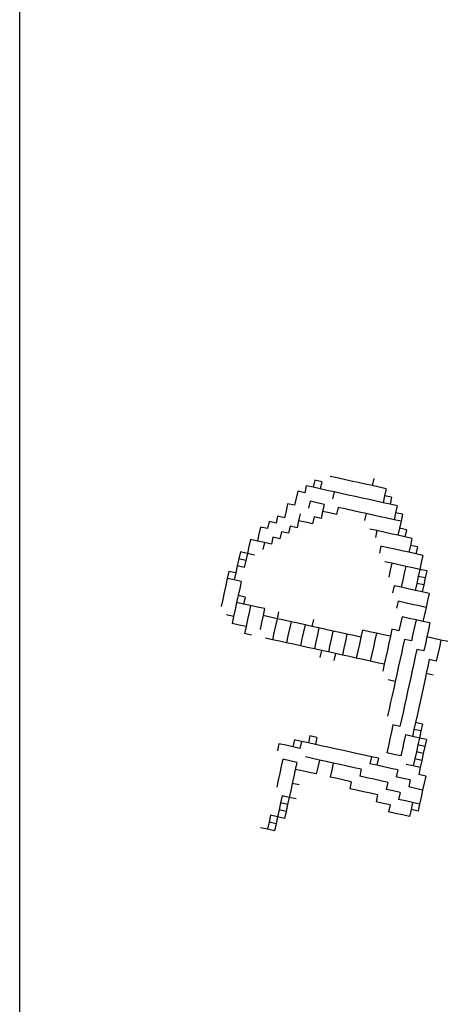
# Model space of a CAD drawing. Units: millimetres. Extents: x 11947 to 212682, y 1764 to 640028.
# Drawn here: x 77465 to 77680, y 122691 to 123192 of the extents above; entities that cross this region are included whole.
import ezdxf

# ---------------------------------------------------------------- set-up
doc = ezdxf.new("R2010")
doc.units = ezdxf.units.MM
doc.layers.add('cj-电子签名图层', color=4, linetype='Continuous')
doc.layers.add('TK', color=7, linetype='Continuous')

# ---------------------------------------------------------------- blocks, each defined once
blk = doc.blocks.new('EWEWEWEEEWEWEWEW')
at = {"layer": 'cj-电子签名图层'}
for p, q in [((-58879.8, 3241.94), (-58880.48, 3238.81)), ((-58876.67, 3241.25), (-58879.8, 3241.94)), ((-58875.99, 3244.38), (-58876.67, 3241.25)), ((-58872.86, 3243.69), (-58875.99, 3244.38)), ((-58872.86, 3243.69), (-58873.55, 3240.57)), ((-58865.92, 3245.44), (-58869.05, 3246.13)), ((-58862.8, 3244.76), (-58865.92, 3245.44)), ((-58859.67, 3244.07), (-58862.8, 3244.76)), ((-58856.55, 3243.39), (-58859.67, 3244.07)), ((-58853.42, 3242.7), (-58856.55, 3243.39)), ((-58850.29, 3242.01), (-58853.42, 3242.7)), ((-58849.61, 3245.14), (-58850.29, 3242.01)), ((-58847.17, 3241.33), (-58850.29, 3242.01)), ((-58883.61, 3239.5), (-58884.3, 3236.37)), ((-58880.48, 3238.81), (-58883.61, 3239.5)), ((-58873.55, 3240.57), (-58876.67, 3241.25)), ((-58870.42, 3239.88), (-58873.55, 3240.57)), ((-58867.3, 3239.19), (-58870.42, 3239.88)), ((-58867.3, 3239.19), (-58867.98, 3236.07)), ((-58864.17, 3238.51), (-58867.3, 3239.19)), ((-58861.04, 3237.82), (-58864.17, 3238.51)), ((-58857.92, 3237.13), (-58861.04, 3237.82)), ((-58844.04, 3240.64), (-58847.17, 3241.33)), ((-58844.73, 3237.52), (-58845.42, 3234.39)), ((-58844.04, 3240.64), (-58844.73, 3237.52)), ((-58841.6, 3236.83), (-58844.73, 3237.52)), ((-58888.11, 3233.93), (-58888.79, 3230.81)), ((-58884.98, 3233.25), (-58888.11, 3233.93)), ((-58884.3, 3236.37), (-58884.98, 3233.25)), ((-58878.04, 3235), (-58878.73, 3231.88)), ((-58874.92, 3234.31), (-58878.04, 3235)), ((-58871.79, 3233.63), (-58874.92, 3234.31)), ((-58871.79, 3233.63), (-58872.48, 3230.5)), ((-58854.79, 3236.45), (-58857.92, 3237.13)), ((-58851.67, 3235.76), (-58854.79, 3236.45)), ((-58848.54, 3235.08), (-58851.67, 3235.76)), ((-58845.42, 3234.39), (-58848.54, 3235.08)), ((-58842.29, 3233.7), (-58845.42, 3234.39)), ((-58841.6, 3236.83), (-58842.29, 3233.7)), ((-58839.17, 3233.02), (-58842.29, 3233.7)), ((-58888.79, 3230.81), (-58889.48, 3227.68)), ((-58882.54, 3229.44), (-58883.23, 3226.31)), ((-58872.48, 3230.5), (-58873.17, 3227.38)), ((-58869.35, 3229.82), (-58872.48, 3230.5)), ((-58866.23, 3229.13), (-58869.35, 3229.82)), ((-58865.54, 3232.26), (-58866.23, 3229.13)), ((-58862.42, 3231.57), (-58865.54, 3232.26)), ((-58859.29, 3230.88), (-58862.42, 3231.57)), ((-58856.17, 3230.2), (-58859.29, 3230.88)), ((-58853.04, 3229.51), (-58856.17, 3230.2)), ((-58853.04, 3229.51), (-58853.73, 3226.39)), ((-58849.91, 3228.82), (-58853.04, 3229.51)), ((-58846.79, 3228.14), (-58849.91, 3228.82)), ((-58839.85, 3229.89), (-58840.54, 3226.77)), ((-58839.17, 3233.02), (-58839.85, 3229.89)), ((-58836.73, 3229.21), (-58839.85, 3229.89)), ((-58836.73, 3229.21), (-58837.41, 3226.08)), ((-58896.42, 3225.93), (-58897.1, 3222.8)), ((-58893.29, 3225.24), (-58896.42, 3225.93)), ((-58892.61, 3228.37), (-58893.29, 3225.24)), ((-58889.48, 3227.68), (-58892.61, 3228.37)), ((-58883.23, 3226.31), (-58883.91, 3223.18)), ((-58880.1, 3225.62), (-58883.23, 3226.31)), ((-58876.98, 3224.94), (-58880.1, 3225.62)), ((-58876.29, 3228.06), (-58876.98, 3224.94)), ((-58873.17, 3227.38), (-58876.29, 3228.06)), ((-58843.66, 3227.45), (-58846.79, 3228.14)), ((-58840.54, 3226.77), (-58843.66, 3227.45)), ((-58837.41, 3226.08), (-58840.54, 3226.77)), ((-58837.41, 3226.08), (-58838.1, 3222.95)), ((-58900.91, 3220.36), (-58901.6, 3217.24)), ((-58900.23, 3223.49), (-58900.91, 3220.36)), ((-58897.1, 3222.8), (-58900.23, 3223.49)), ((-58890.85, 3221.43), (-58891.54, 3218.31)), ((-58887.73, 3220.75), (-58890.85, 3221.43)), ((-58887.04, 3223.87), (-58887.73, 3220.75)), ((-58883.91, 3223.18), (-58887.04, 3223.87)), ((-58848.16, 3221.89), (-58851.29, 3222.57)), ((-58848.16, 3221.89), (-58848.85, 3218.76)), ((-58845.04, 3221.2), (-58848.16, 3221.89)), ((-58841.91, 3220.52), (-58845.04, 3221.2)), ((-58838.78, 3219.83), (-58841.91, 3220.52)), ((-58838.1, 3222.95), (-58838.78, 3219.83)), ((-58834.97, 3222.27), (-58838.1, 3222.95)), ((-58834.97, 3222.27), (-58835.66, 3219.14)), ((-58904.73, 3217.93), (-58905.41, 3214.8)), ((-58901.6, 3217.24), (-58904.73, 3217.93)), ((-58898.48, 3216.55), (-58901.6, 3217.24)), ((-58898.48, 3216.55), (-58899.16, 3213.43)), ((-58895.35, 3215.87), (-58898.48, 3216.55)), ((-58894.66, 3218.99), (-58895.35, 3215.87)), ((-58891.54, 3218.31), (-58894.66, 3218.99)), ((-58835.66, 3219.14), (-58838.78, 3219.83)), ((-58832.53, 3218.46), (-58835.66, 3219.14)), ((-58832.53, 3218.46), (-58833.22, 3215.33)), ((-58909.22, 3212.36), (-58909.91, 3209.23)), ((-58906.1, 3211.67), (-58909.22, 3212.36)), ((-58906.1, 3211.67), (-58906.79, 3208.55)), ((-58905.41, 3214.8), (-58906.1, 3211.67)), ((-58902.97, 3210.99), (-58906.1, 3211.67)), ((-58846.41, 3214.95), (-58847.09, 3211.82)), ((-58843.28, 3214.26), (-58846.41, 3214.95)), ((-58840.16, 3213.58), (-58843.28, 3214.26)), ((-58837.03, 3212.89), (-58840.16, 3213.58)), ((-58833.91, 3212.21), (-58837.03, 3212.89)), ((-58833.22, 3215.33), (-58833.91, 3212.21)), ((-58830.78, 3211.52), (-58833.91, 3212.21)), ((-58830.09, 3214.64), (-58833.22, 3215.33)), ((-58830.09, 3214.64), (-58830.78, 3211.52)), ((-58827.65, 3210.83), (-58830.78, 3211.52)), ((-58909.91, 3209.23), (-58910.6, 3206.11)), ((-58906.79, 3208.55), (-58909.91, 3209.23)), ((-58906.79, 3208.55), (-58907.47, 3205.42)), ((-58841.53, 3207.33), (-58844.65, 3208.01)), ((-58841.53, 3207.33), (-58842.22, 3204.2)), ((-58838.4, 3206.64), (-58841.53, 3207.33)), ((-58828.34, 3207.71), (-58829.03, 3204.58)), ((-58827.65, 3210.83), (-58828.34, 3207.71)), ((-58914.41, 3203.67), (-58915.09, 3200.54)), ((-58911.28, 3202.98), (-58914.41, 3203.67)), ((-58911.28, 3202.98), (-58911.97, 3199.86)), ((-58910.6, 3206.11), (-58911.28, 3202.98)), ((-58907.47, 3205.42), (-58910.6, 3206.11)), ((-58842.22, 3204.2), (-58842.9, 3201.08)), ((-58835.28, 3205.95), (-58838.4, 3206.64)), ((-58835.96, 3202.83), (-58836.65, 3199.7)), ((-58835.28, 3205.95), (-58835.96, 3202.83)), ((-58832.15, 3205.27), (-58835.28, 3205.95)), ((-58829.03, 3204.58), (-58832.15, 3205.27)), ((-58829.03, 3204.58), (-58829.71, 3201.46)), ((-58825.9, 3203.9), (-58829.03, 3204.58)), ((-58825.9, 3203.9), (-58826.59, 3200.77)), ((-58915.09, 3200.54), (-58915.78, 3197.42)), ((-58911.97, 3199.86), (-58915.09, 3200.54)), ((-58908.84, 3199.17), (-58911.97, 3199.86)), ((-58908.84, 3199.17), (-58909.53, 3196.05)), ((-58836.65, 3199.7), (-58837.34, 3196.58)), ((-58830.4, 3198.33), (-58831.09, 3195.21)), ((-58829.71, 3201.46), (-58830.4, 3198.33)), ((-58827.27, 3197.64), (-58830.4, 3198.33)), ((-58826.59, 3200.77), (-58829.71, 3201.46)), ((-58826.59, 3200.77), (-58827.27, 3197.64)), ((-58916.47, 3194.29), (-58917.15, 3191.17)), ((-58915.78, 3197.42), (-58916.47, 3194.29)), ((-58909.53, 3196.05), (-58910.22, 3192.92)), ((-58840.46, 3197.26), (-58841.15, 3194.14)), ((-58837.34, 3196.58), (-58840.46, 3197.26)), ((-58834.21, 3195.89), (-58837.34, 3196.58)), ((-58831.09, 3195.21), (-58834.21, 3195.89)), ((-58827.96, 3194.52), (-58831.09, 3195.21)), ((-58827.27, 3197.64), (-58827.96, 3194.52)), ((-58824.83, 3193.83), (-58827.96, 3194.52)), ((-58824.83, 3193.83), (-58825.52, 3190.71)), ((-58917.15, 3191.17), (-58917.84, 3188.04)), ((-58910.9, 3189.8), (-58911.59, 3186.67)), ((-58910.22, 3192.92), (-58910.9, 3189.8)), ((-58907.78, 3189.11), (-58910.9, 3189.8)), ((-58907.09, 3192.23), (-58910.22, 3192.92)), ((-58907.09, 3192.23), (-58907.78, 3189.11)), ((-58904.65, 3188.42), (-58907.78, 3189.11)), ((-58838.71, 3190.33), (-58839.4, 3187.2)), ((-58835.58, 3189.64), (-58838.71, 3190.33)), ((-58832.46, 3188.95), (-58835.58, 3189.64)), ((-58825.52, 3190.71), (-58826.21, 3187.58)), ((-58911.59, 3186.67), (-58912.27, 3183.54)), ((-58905.34, 3185.3), (-58906.02, 3182.17)), ((-58904.65, 3188.42), (-58905.34, 3185.3)), ((-58901.53, 3187.74), (-58904.65, 3188.42)), ((-58898.4, 3187.05), (-58901.53, 3187.74)), ((-58898.4, 3187.05), (-58899.09, 3183.92)), ((-58892.15, 3185.68), (-58892.84, 3182.55)), ((-58829.33, 3188.27), (-58832.46, 3188.95)), ((-58826.21, 3187.58), (-58829.33, 3188.27)), ((-58826.21, 3187.58), (-58826.89, 3184.46)), ((-58912.27, 3183.54), (-58915.4, 3184.23)), ((-58912.27, 3183.54), (-58912.96, 3180.42)), ((-58909.84, 3179.73), (-58912.96, 3180.42)), ((-58906.02, 3182.17), (-58906.71, 3179.05)), ((-58899.77, 3180.8), (-58900.46, 3177.67)), ((-58899.09, 3183.92), (-58899.77, 3180.8)), ((-58895.96, 3183.24), (-58899.09, 3183.92)), ((-58892.84, 3182.55), (-58895.96, 3183.24)), ((-58892.84, 3182.55), (-58893.52, 3179.43)), ((-58889.71, 3181.87), (-58892.84, 3182.55)), ((-58886.58, 3181.18), (-58889.71, 3181.87)), ((-58886.58, 3181.18), (-58887.27, 3178.05)), ((-58883.46, 3180.49), (-58886.58, 3181.18)), ((-58880.33, 3179.81), (-58883.46, 3180.49)), ((-58876.52, 3182.25), (-58877.21, 3179.12)), ((-58836.96, 3183.39), (-58837.64, 3180.26)), ((-58833.83, 3182.7), (-58836.96, 3183.39)), ((-58830.7, 3182.02), (-58833.83, 3182.7)), ((-58830.7, 3182.02), (-58831.39, 3178.89)), ((-58827.58, 3181.33), (-58830.7, 3182.02)), ((-58826.89, 3184.46), (-58827.58, 3181.33)), ((-58824.45, 3180.64), (-58827.58, 3181.33)), ((-58824.45, 3180.64), (-58825.14, 3177.52)), ((-58906.71, 3179.05), (-58909.84, 3179.73)), ((-58906.71, 3179.05), (-58907.4, 3175.92)), ((-58904.27, 3175.23), (-58907.4, 3175.92)), ((-58894.21, 3176.3), (-58894.89, 3173.18)), ((-58893.52, 3179.43), (-58894.21, 3176.3)), ((-58887.27, 3178.05), (-58887.96, 3174.93)), ((-58881.02, 3176.68), (-58881.71, 3173.56)), ((-58880.33, 3179.81), (-58881.02, 3176.68)), ((-58877.21, 3179.12), (-58880.33, 3179.81)), ((-58874.08, 3178.44), (-58877.21, 3179.12)), ((-58874.08, 3178.44), (-58874.77, 3175.31)), ((-58870.96, 3177.75), (-58874.08, 3178.44)), ((-58867.83, 3177.06), (-58870.96, 3177.75)), ((-58867.83, 3177.06), (-58868.52, 3173.94)), ((-58864.71, 3176.38), (-58867.83, 3177.06)), ((-58861.58, 3175.69), (-58864.71, 3176.38)), ((-58854.64, 3177.44), (-58855.33, 3174.32)), ((-58851.52, 3176.76), (-58854.64, 3177.44)), ((-58848.39, 3176.07), (-58851.52, 3176.76)), ((-58848.39, 3176.07), (-58849.08, 3172.95)), ((-58845.27, 3175.38), (-58848.39, 3176.07)), ((-58841.45, 3177.82), (-58842.14, 3174.7)), ((-58838.33, 3177.14), (-58841.45, 3177.82)), ((-58837.64, 3180.26), (-58838.33, 3177.14)), ((-58831.39, 3178.89), (-58832.08, 3175.77)), ((-58825.14, 3177.52), (-58825.83, 3174.39)), ((-58894.89, 3173.18), (-58898.02, 3173.86)), ((-58891.77, 3172.49), (-58894.89, 3173.18)), ((-58888.64, 3171.8), (-58891.77, 3172.49)), ((-58887.96, 3174.93), (-58888.64, 3171.8)), ((-58885.52, 3171.12), (-58888.64, 3171.8)), ((-58881.71, 3173.56), (-58882.39, 3170.43)), ((-58875.45, 3172.18), (-58876.14, 3169.06)), ((-58874.77, 3175.31), (-58875.45, 3172.18)), ((-58868.52, 3173.94), (-58869.2, 3170.81)), ((-58862.27, 3172.56), (-58862.95, 3169.44)), ((-58861.58, 3175.69), (-58862.27, 3172.56)), ((-58858.45, 3175), (-58861.58, 3175.69)), ((-58855.33, 3174.32), (-58858.45, 3175)), ((-58855.33, 3174.32), (-58856.01, 3171.19)), ((-58849.08, 3172.95), (-58849.76, 3169.82)), ((-58842.14, 3174.7), (-58845.27, 3175.38)), ((-58842.83, 3171.57), (-58843.51, 3168.45)), ((-58842.14, 3174.7), (-58842.83, 3171.57)), ((-58835.89, 3173.33), (-58836.57, 3170.2)), ((-58832.76, 3172.64), (-58835.89, 3173.33)), ((-58832.08, 3175.77), (-58832.76, 3172.64)), ((-58825.83, 3174.39), (-58826.51, 3171.27)), ((-58822.7, 3173.71), (-58825.83, 3174.39)), ((-58819.57, 3173.02), (-58822.7, 3173.71)), ((-58819.57, 3173.02), (-58820.26, 3169.9)), ((-58816.45, 3172.33), (-58819.57, 3173.02)), ((-58882.39, 3170.43), (-58885.52, 3171.12)), ((-58879.27, 3169.74), (-58882.39, 3170.43)), ((-58876.14, 3169.06), (-58879.27, 3169.74)), ((-58873.01, 3168.37), (-58876.14, 3169.06)), ((-58873.01, 3168.37), (-58873.7, 3165.25)), ((-58869.89, 3167.69), (-58873.01, 3168.37)), ((-58869.2, 3170.81), (-58869.89, 3167.69)), ((-58866.76, 3167), (-58869.89, 3167.69)), ((-58862.95, 3169.44), (-58863.64, 3166.31)), ((-58856.7, 3168.07), (-58857.39, 3164.94)), ((-58856.01, 3171.19), (-58856.7, 3168.07)), ((-58849.76, 3169.82), (-58850.45, 3166.69)), ((-58843.51, 3168.45), (-58844.2, 3165.32)), ((-58836.57, 3170.2), (-58837.26, 3167.08)), ((-58830.32, 3168.83), (-58831.01, 3165.7)), ((-58827.2, 3168.14), (-58830.32, 3168.83)), ((-58826.51, 3171.27), (-58827.2, 3168.14)), ((-58820.26, 3169.9), (-58820.95, 3166.77)), ((-58866.76, 3167), (-58867.45, 3163.87)), ((-58863.64, 3166.31), (-58866.76, 3167)), ((-58860.51, 3165.63), (-58863.64, 3166.31)), ((-58857.39, 3164.94), (-58860.51, 3165.63)), ((-58854.26, 3164.26), (-58857.39, 3164.94)), ((-58851.14, 3163.57), (-58854.26, 3164.26)), ((-58850.45, 3166.69), (-58851.14, 3163.57)), ((-58848.01, 3162.88), (-58851.14, 3163.57)), ((-58844.88, 3162.2), (-58848.01, 3162.88)), ((-58844.2, 3165.32), (-58844.88, 3162.2)), ((-58837.95, 3163.95), (-58838.63, 3160.82)), ((-58837.26, 3167.08), (-58837.95, 3163.95)), ((-58831.01, 3165.7), (-58831.7, 3162.58)), ((-58824.76, 3164.33), (-58825.45, 3161.2)), ((-58821.63, 3163.64), (-58824.76, 3164.33)), ((-58820.95, 3166.77), (-58821.63, 3163.64)), ((-58844.88, 3162.2), (-58845.57, 3159.07)), ((-58838.63, 3160.82), (-58839.32, 3157.7)), ((-58832.38, 3159.45), (-58833.07, 3156.33)), ((-58831.7, 3162.58), (-58832.38, 3159.45)), ((-58825.45, 3161.2), (-58826.13, 3158.08)), ((-58840.01, 3154.57), (-58843.13, 3155.26)), ((-58840.01, 3154.57), (-58840.69, 3151.45)), ((-58839.32, 3157.7), (-58840.01, 3154.57)), ((-58833.07, 3156.33), (-58833.75, 3153.2)), ((-58826.82, 3154.95), (-58830.25, 3139.33)), ((-58826.13, 3158.08), (-58826.82, 3154.95)), ((-58823.01, 3157.39), (-58826.13, 3158.08)), ((-58840.69, 3151.45), (-58841.38, 3148.32)), ((-58834.44, 3150.08), (-58835.13, 3146.95)), ((-58833.75, 3153.2), (-58834.44, 3150.08)), ((-58842.06, 3145.2), (-58842.75, 3142.07)), ((-58841.38, 3148.32), (-58842.06, 3145.2)), ((-58835.13, 3146.95), (-58835.81, 3143.82)), ((-58842.75, 3142.07), (-58843.44, 3138.95)), ((-58836.5, 3140.7), (-58837.19, 3137.57)), ((-58835.81, 3143.82), (-58836.5, 3140.7)), ((-58837.19, 3137.57), (-58837.87, 3134.45)), ((-58830.25, 3139.33), (-58830.93, 3136.2)), ((-58841.68, 3132.01), (-58842.37, 3128.88)), ((-58841, 3135.13), (-58841.68, 3132.01)), ((-58837.87, 3134.45), (-58841, 3135.13)), ((-58831.62, 3133.07), (-58832.31, 3129.95)), ((-58830.93, 3136.2), (-58831.62, 3133.07)), ((-58828.5, 3132.39), (-58831.62, 3133.07)), ((-58827.81, 3135.51), (-58830.93, 3136.2)), ((-58828.5, 3132.39), (-58829.18, 3129.26)), ((-58827.81, 3135.51), (-58828.5, 3132.39)), ((-58885.06, 3128.43), (-58885.75, 3125.3)), ((-58881.94, 3127.74), (-58885.06, 3128.43)), ((-58881.94, 3127.74), (-58882.62, 3124.61)), ((-58878.81, 3127.05), (-58881.94, 3127.74)), ((-58878.12, 3130.18), (-58878.81, 3127.05)), ((-58875, 3129.49), (-58878.12, 3130.18)), ((-58875, 3129.49), (-58875.68, 3126.37)), ((-58842.37, 3128.88), (-58843.06, 3125.76)), ((-58836.12, 3127.51), (-58836.81, 3124.38)), ((-58835.43, 3130.64), (-58836.12, 3127.51)), ((-58832.31, 3129.95), (-58835.43, 3130.64)), ((-58829.18, 3129.26), (-58832.31, 3129.95)), ((-58829.18, 3129.26), (-58829.87, 3126.14)), ((-58826.06, 3128.58), (-58829.18, 3129.26)), ((-58826.06, 3128.58), (-58826.74, 3125.45)), ((-58892, 3126.67), (-58892.68, 3123.55)), ((-58888.87, 3125.99), (-58892, 3126.67)), ((-58885.75, 3125.3), (-58888.87, 3125.99)), ((-58882.62, 3124.61), (-58885.75, 3125.3)), ((-58875.68, 3126.37), (-58878.81, 3127.05)), ((-58872.56, 3125.68), (-58875.68, 3126.37)), ((-58869.43, 3125), (-58872.56, 3125.68)), ((-58866.31, 3124.31), (-58869.43, 3125)), ((-58863.18, 3123.62), (-58866.31, 3124.31)), ((-58860.06, 3122.94), (-58863.18, 3123.62)), ((-58843.06, 3125.76), (-58843.74, 3122.63)), ((-58836.81, 3124.38), (-58837.49, 3121.26)), ((-58829.87, 3126.14), (-58830.55, 3123.01)), ((-58826.74, 3125.45), (-58829.87, 3126.14)), ((-58826.74, 3125.45), (-58827.43, 3122.33)), ((-58890.25, 3119.74), (-58890.93, 3116.61)), ((-58887.12, 3119.05), (-58890.25, 3119.74)), ((-58883.99, 3118.36), (-58887.12, 3119.05)), ((-58877.06, 3120.12), (-58880.18, 3120.8)), ((-58873.93, 3119.43), (-58877.06, 3120.12)), ((-58873.93, 3119.43), (-58874.62, 3116.3)), ((-58870.81, 3118.74), (-58873.93, 3119.43)), ((-58867.68, 3118.06), (-58870.81, 3118.74)), ((-58856.93, 3122.25), (-58860.06, 3122.94)), ((-58853.81, 3121.56), (-58856.93, 3122.25)), ((-58850.68, 3120.88), (-58853.81, 3121.56)), ((-58850.68, 3120.88), (-58851.37, 3117.75)), ((-58847.55, 3120.19), (-58850.68, 3120.88)), ((-58847.55, 3120.19), (-58848.24, 3117.07)), ((-58840.62, 3121.95), (-58843.74, 3122.63)), ((-58837.49, 3121.26), (-58840.62, 3121.95)), ((-58831.24, 3119.89), (-58831.93, 3116.76)), ((-58830.55, 3123.01), (-58831.24, 3119.89)), ((-58828.11, 3119.2), (-58831.24, 3119.89)), ((-58827.43, 3122.33), (-58830.55, 3123.01)), ((-58828.11, 3119.2), (-58828.8, 3116.07)), ((-58827.43, 3122.33), (-58828.11, 3119.2)), ((-58890.93, 3116.61), (-58891.62, 3113.48)), ((-58884.68, 3115.24), (-58885.37, 3112.11)), ((-58883.99, 3118.36), (-58884.68, 3115.24)), ((-58881.55, 3114.55), (-58884.68, 3115.24)), ((-58878.43, 3113.87), (-58881.55, 3114.55)), ((-58874.62, 3116.3), (-58875.3, 3113.18)), ((-58868.37, 3114.93), (-58869.05, 3111.81)), ((-58867.68, 3118.06), (-58868.37, 3114.93)), ((-58864.55, 3117.37), (-58867.68, 3118.06)), ((-58861.43, 3116.69), (-58864.55, 3117.37)), ((-58858.3, 3116), (-58861.43, 3116.69)), ((-58855.18, 3115.31), (-58858.3, 3116)), ((-58855.18, 3115.31), (-58855.86, 3112.19)), ((-58848.24, 3117.07), (-58851.37, 3117.75)), ((-58845.11, 3116.38), (-58848.24, 3117.07)), ((-58841.99, 3115.69), (-58845.11, 3116.38)), ((-58838.86, 3115.01), (-58841.99, 3115.69)), ((-58838.86, 3115.01), (-58839.55, 3111.88)), ((-58831.93, 3116.76), (-58835.05, 3117.45)), ((-58828.8, 3116.07), (-58831.93, 3116.76)), ((-58828.8, 3116.07), (-58829.49, 3112.95)), ((-58892.3, 3110.36), (-58892.99, 3107.23)), ((-58891.62, 3113.48), (-58892.3, 3110.36)), ((-58885.37, 3112.11), (-58886.05, 3108.99)), ((-58875.3, 3113.18), (-58878.43, 3113.87)), ((-58865.93, 3111.12), (-58869.05, 3111.81)), ((-58862.8, 3110.43), (-58865.93, 3111.12)), ((-58859.68, 3109.75), (-58862.8, 3110.43)), ((-58852.74, 3111.5), (-58855.86, 3112.19)), ((-58849.61, 3110.82), (-58852.74, 3111.5)), ((-58846.49, 3110.13), (-58849.61, 3110.82)), ((-58843.36, 3109.44), (-58846.49, 3110.13)), ((-58836.42, 3111.2), (-58839.55, 3111.88)), ((-58833.3, 3110.51), (-58836.42, 3111.2)), ((-58833.3, 3110.51), (-58833.98, 3107.38)), ((-58826.36, 3112.26), (-58829.49, 3112.95)), ((-58826.36, 3112.26), (-58827.05, 3109.14)), ((-58886.74, 3105.86), (-58887.42, 3102.74)), ((-58886.05, 3108.99), (-58886.74, 3105.86)), ((-58882.93, 3108.3), (-58886.05, 3108.99)), ((-58859.68, 3109.75), (-58860.36, 3106.62)), ((-58857.24, 3105.94), (-58860.36, 3106.62)), ((-58854.11, 3105.25), (-58857.24, 3105.94)), ((-58843.36, 3109.44), (-58844.05, 3106.32)), ((-58840.92, 3105.63), (-58844.05, 3106.32)), ((-58837.8, 3104.94), (-58840.92, 3105.63)), ((-58830.86, 3106.7), (-58833.98, 3107.38)), ((-58827.73, 3106.01), (-58830.86, 3106.7)), ((-58827.73, 3106.01), (-58828.42, 3102.89)), ((-58827.05, 3109.14), (-58827.73, 3106.01)), ((-58890.55, 3103.42), (-58891.24, 3100.3)), ((-58887.42, 3102.74), (-58890.55, 3103.42)), ((-58887.42, 3102.74), (-58888.11, 3099.61)), ((-58884.3, 3102.05), (-58887.42, 3102.74)), ((-58850.99, 3104.56), (-58854.11, 3105.25)), ((-58847.86, 3103.88), (-58850.99, 3104.56)), ((-58847.86, 3103.88), (-58848.55, 3100.75)), ((-58837.8, 3104.94), (-58838.48, 3101.82)), ((-58835.36, 3101.13), (-58838.48, 3101.82)), ((-58832.23, 3100.45), (-58835.36, 3101.13)), ((-58828.42, 3102.89), (-58829.11, 3099.76)), ((-58891.92, 3097.17), (-58892.61, 3094.05)), ((-58891.24, 3100.3), (-58891.92, 3097.17)), ((-58888.8, 3096.48), (-58891.92, 3097.17)), ((-58888.11, 3099.61), (-58891.24, 3100.3)), ((-58888.11, 3099.61), (-58888.8, 3096.48)), ((-58845.42, 3100.07), (-58848.55, 3100.75)), ((-58842.29, 3099.38), (-58845.42, 3100.07)), ((-58842.29, 3099.38), (-58842.98, 3096.25)), ((-58832.92, 3097.32), (-58833.6, 3094.2)), ((-58832.23, 3100.45), (-58832.92, 3097.32)), ((-58829.79, 3096.64), (-58832.92, 3097.32)), ((-58829.11, 3099.76), (-58832.23, 3100.45)), ((-58829.11, 3099.76), (-58829.79, 3096.64)), ((-58895.73, 3094.73), (-58896.42, 3091.61)), ((-58892.61, 3094.05), (-58895.73, 3094.73)), ((-58892.61, 3094.05), (-58893.3, 3090.92)), ((-58889.48, 3093.36), (-58892.61, 3094.05)), ((-58888.8, 3096.48), (-58889.48, 3093.36)), ((-58839.86, 3095.57), (-58842.98, 3096.25)), ((-58836.73, 3094.88), (-58839.86, 3095.57)), ((-58833.6, 3094.2), (-58836.73, 3094.88)), ((-58897.11, 3088.48), (-58900.23, 3089.17)), ((-58896.42, 3091.61), (-58897.11, 3088.48)), ((-58893.98, 3087.79), (-58897.11, 3088.48)), ((-58893.3, 3090.92), (-58896.42, 3091.61)), ((-58893.3, 3090.92), (-58893.98, 3087.79))]:
    blk.add_line(p, q, dxfattribs=at)
blk = doc.blocks.new('ERFREFERFEFERFERFERF1')
at = {"layer": 'TK'}
blk.add_line((1800, 1700), (1800, 23900), dxfattribs=at)
at = {"xscale": 0.9899001849117979, "yscale": 0.9899001849117979, "zscale": 0.9899001849117979}
blk.add_blockref('EWEWEWEEEWEWEWEW', (60211.95, 14417.27), dxfattribs=at)

msp = doc.modelspace()

# ---------------------------------------------------------------- block references
at = {"xscale": 1.15, "yscale": 1.15, "zscale": 1.15}
msp.add_blockref('ERFREFERFEFERFERFERF1', (75395.03, 102684.23), dxfattribs=at)

doc.saveas('drawing.dxf')
